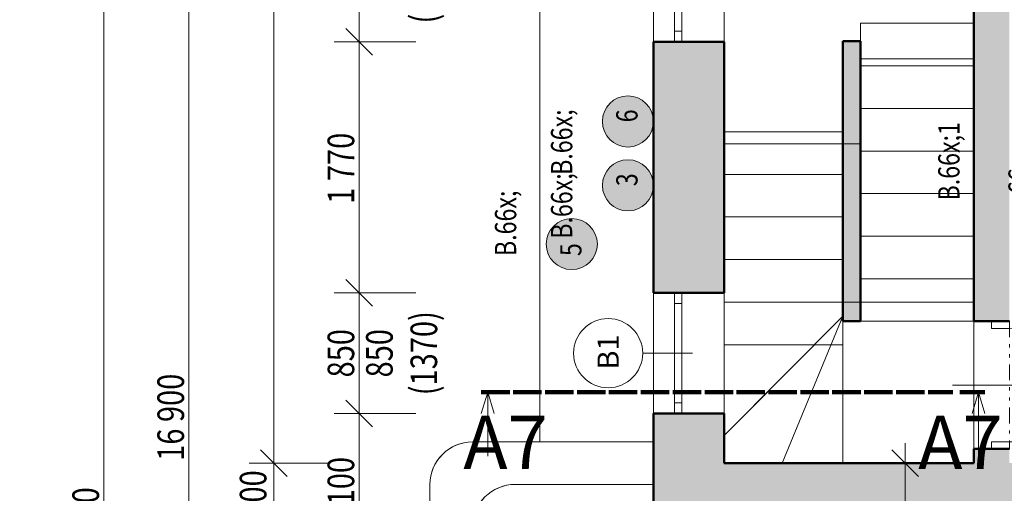
# Model space of a CAD drawing. Units: millimetres. Extents: x 647 to 4594358, y -67402 to 30962.
# Drawn here: x 3018832 to 3025775, y 11548 to 14886 of the extents above; entities that cross this region are included whole.
import ezdxf
from ezdxf.enums import TextEntityAlignment as Align

# ---------------------------------------------------------------- set-up
doc = ezdxf.new("R2010")
doc.units = ezdxf.units.MM
doc.header["$MEASUREMENT"] = 0
for name, pattern in [('Tečkovaná L', [386.25, 22.5, -363.75]), ('Wipeout_Contour', [1000, 0, -1000]), ('Čerchovaná', [450, 200, -117.5, 15, -117.5]), ('Čerchovaná se dvěma tečkami S', [303.75, 112.5, -48.75, 22.5, -48.75, 22.5, -48.75])]:
    doc.linetypes.add(name, pattern=pattern)
for name, color, linetype in [('2D - Hrubá', 7, 'Continuous'), ('2D - Popis - ASR', 7, 'Continuous'), ('2D - tenká', 7, 'Continuous'), ('3D - Dosky - podhľady', 7, 'Continuous'), ('3D - Dosky - podlahy', 7, 'Continuous'), ('3D - Zdivo - obvodové nosné', 7, 'Continuous'), ('3D - Zdivo - vnútorné deliace', 7, 'Continuous'), ('3D - Zdivo - vnútorné nosné', 7, 'Continuous'), ('Konstrukce - schodiště', 7, 'Continuous'), ('Kóty - SP', 7, 'Continuous'), ('Otvory – Dveře', 7, 'Continuous'), ('Otvory – Okna', 7, 'Continuous'), ('Otvory – Značky dveří', 7, 'Continuous'), ('Otvory – Značky oken', 7, 'Continuous'), ('Výplně – Řezové', 7, 'Continuous'), ('Značky - řezy', 7, 'Continuous'), ('Zóny', 7, 'Continuous')]:
    doc.layers.add(name, color=color, linetype=linetype)
doc.styles.add('GENEROVANÝ_STYL_1', font='txt')
doc.styles.add('GENEROVANÝ_STYL_2', font='txt')
doc.styles.add('GENEROVANÝ_STYL_3', font='txt')
doc.styles.add('GENEROVANÝ_STYL_4', font='txt')
doc.dimstyles.new('GENEROVANÝ_STYL__1', dxfattribs={"dimtxt": 187.5, "dimasz": 178.125, "dimexe": 0.18, "dimexo": 400, "dimgap": 0, "dimtad": 1, "dimdec": 0, "dimzin": 0, "dimdsep": 46, "dimtxsty": 'GENEROVANÝ_STYL_3', "dimblk": 'ARROWHEAD_6', "dimblk1": 'ARROWHEAD_6', "dimblk2": 'ARROWHEAD_6', "dimcen": 0.09, "dimclrd": 7, "dimclre": 7, "dimclrt": 7, "dimazin": 0, "dimtfac": 1, "dimtdec": 4, "dimtmove": 0, "dimatfit": 3, "dimfxl": 1, "dimtolj": 1, "dimtzin": 0, "dimarcsym": 0})
doc.dimstyles.new('GENEROVANÝ_STYL__2', dxfattribs={"dimtxt": 187.5, "dimasz": 178.125, "dimexe": 0.18, "dimexo": 400, "dimgap": 0, "dimtad": 1, "dimdec": 0, "dimzin": 0, "dimdsep": 46, "dimtxsty": 'GENEROVANÝ_STYL_3', "dimblk": 'ARROWHEAD_6', "dimblk1": 'ARROWHEAD_6', "dimblk2": 'ARROWHEAD_6', "dimcen": 0.09, "dimclrd": 7, "dimclre": 7, "dimclrt": 7, "dimazin": 0, "dimtfac": 1, "dimtdec": 4, "dimtmove": 2, "dimatfit": 3, "dimfxl": 1, "dimtolj": 1, "dimtzin": 0, "dimarcsym": 0})
doc.dimstyles.new('GENEROVANÝ_STYL__6', dxfattribs={"dimtxt": 150, "dimasz": 178.125, "dimexe": 0.18, "dimexo": 400, "dimgap": 0, "dimtad": 1, "dimdec": 0, "dimzin": 0, "dimdsep": 46, "dimtxsty": 'GENEROVANÝ_STYL_3', "dimblk": 'ARROWHEAD_6', "dimblk1": 'ARROWHEAD_6', "dimblk2": 'ARROWHEAD_6', "dimcen": 0.09, "dimclrd": 7, "dimclre": 7, "dimclrt": 7, "dimazin": 0, "dimtfac": 1, "dimtdec": 4, "dimtmove": 2, "dimatfit": 3, "dimfxl": 1, "dimtolj": 1, "dimtzin": 0, "dimarcsym": 0})

# ---------------------------------------------------------------- blocks, each defined once
blk = doc.blocks.new('Deska_87_6', base_point=(3024760.4, 17790.5))
at = {"layer": '3D - Dosky - podhľady', "color": 7, "linetype": 'Continuous', "lineweight": 13, "flags": 128}
blk.add_lwpolyline([(3024760.4, 17790.5), (3023800.4, 17790.5), (3023800.4, 14010.5), (3024760.4, 14010.5), (3024760.4, 14610.5), (3025560.4, 14610.5), (3025560.4, 17190.5), (3024760.4, 17190.5)], close=True, dxfattribs=at)
blk = doc.blocks.new('Deska_88_6', base_point=(3024635.4, 12895.5))
at = {"layer": '3D - Dosky - podhľady', "color": 7, "linetype": 'Continuous', "lineweight": 13, "flags": 128}
blk.add_lwpolyline([(3024635.4, 12895.5), (3025560.4, 12895.5), (3025560.4, 11760.5), (3024635.4, 11760.5)], close=True, dxfattribs=at)
blk = doc.blocks.new('Deska_89_6', base_point=(3024436.6, 12595.5))
at = {"layer": '3D - Dosky - podhľady', "color": 7, "linetype": 'Continuous', "lineweight": 13, "flags": 128}
blk.add_lwpolyline([(3024436.6, 12595.5), (3023800.4, 12595.5), (3023800.4, 11955.5)], close=True, dxfattribs=at)
blk = doc.blocks.new('Deska_90_6', base_point=(3024635.4, 12795.5))
at = {"layer": '3D - Dosky - podhľady', "color": 7, "linetype": 'Continuous', "lineweight": 13, "flags": 128}
blk.add_lwpolyline([(3024635.4, 12795.5), (3024208.5, 11760.5), (3024635.4, 11760.5)], close=True, dxfattribs=at)
blk = doc.blocks.new('Deska_91_6', base_point=(3024635.4, 12795.5))
at = {"layer": '3D - Dosky - podhľady', "color": 7, "linetype": 'Continuous', "lineweight": 13, "flags": 128}
blk.add_lwpolyline([(3024635.4, 12795.5), (3023800.4, 11955.5), (3023800.4, 11760.5), (3024208.5, 11760.5)], close=True, dxfattribs=at)
blk = doc.blocks.new('Deska_97_6', base_point=(3023800.4, 11760.5))
at = {"layer": '3D - Dosky - podhľady', "color": 7, "linetype": 'Tečkovaná L', "lineweight": 13, "flags": 128}
for points in [[(3023800.4, 11760.5), (3025560.4, 11760.5), (3025560.4, 20040.5), (3023800.4, 20040.5)], [(3024635.4, 14735.5), (3024760.4, 14735.5), (3024760.4, 12760.5), (3024635.4, 12760.5)]]:
    blk.add_lwpolyline(points, close=True, dxfattribs=at)
blk = doc.blocks.new('Deska_129_6', base_point=(3022325.4, 9435.5))
at = {"layer": '3D - Dosky - podlahy', "color": 7, "linetype": 'Continuous', "lineweight": 13, "flags": 128}
blk.add_lwpolyline([(3022325.4, 9435.5), (3023300.4, 9435.5), (3023300.4, 11610.5), (3022325.4, 11610.5, 0.414214), (3022025.4, 11310.5), (3022025.4, 9735.5, 0.414214)], format="xyb", close=True, dxfattribs=at)
blk = doc.blocks.new('Deska_130_6', base_point=(3022025.4, 9135.5))
at = {"layer": '3D - Dosky - podhľady', "color": 7, "linetype": 'Continuous', "lineweight": 13, "flags": 128}
blk.add_lwpolyline([(3022025.4, 9135.5), (3023300.4, 9135.5), (3023300.4, 11910.5), (3022025.4, 11910.5, 0.414214), (3021725.4, 11610.5), (3021725.4, 9435.5, 0.414214)], format="xyb", close=True, dxfattribs=at)
blk = doc.blocks.new('Schodiště_10_6', base_point=(3018784.5, 0))
at = {"layer": 'Konstrukce - schodiště', "color": 7, "linetype": 'Continuous', "lineweight": 13}
for p, q in [((3023800.4, 14095.5), (3024635.4, 14095.5)), ((3023800.4, 13795.5), (3023800.4, 14095.5)), ((3024635.4, 14095.5), (3024635.4, 13795.5)), ((3024635.4, 13795.5), (3023800.4, 13795.5)), ((3023800.4, 13795.5), (3024635.4, 13795.5)), ((3023800.4, 13495.5), (3023800.4, 13795.5)), ((3024635.4, 13795.5), (3024635.4, 13495.5)), ((3024635.4, 13495.5), (3023800.4, 13495.5)), ((3023800.4, 13495.5), (3024635.4, 13495.5)), ((3023800.4, 13195.5), (3023800.4, 13495.5)), ((3024635.4, 13495.5), (3024635.4, 13195.5)), ((3024635.4, 13195.5), (3023800.4, 13195.5)), ((3023800.4, 13195.5), (3024635.4, 13195.5)), ((3023800.4, 12895.5), (3023800.4, 13195.5)), ((3024635.4, 13195.5), (3024635.4, 12895.5)), ((3024635.4, 12895.5), (3023800.4, 12895.5)), ((3023800.4, 12895.5), (3024635.4, 12895.5)), ((3023800.4, 12595.5), (3023800.4, 12895.5)), ((3024635.4, 12895.5), (3024635.4, 12595.5)), ((3024635.4, 12595.5), (3023800.4, 12595.5))]:
    blk.add_line(p, q, dxfattribs=at)
blk = doc.blocks.new('Schodiště_11_6', base_point=(3018784.5, 0))
at = {"layer": 'Konstrukce - schodiště', "color": 7, "linetype": 'Continuous', "lineweight": 13}
for p, q in [((3024760.4, 14560.5), (3024760.4, 14860.5)), ((3024760.4, 14860.5), (3025560.4, 14860.5)), ((3025560.4, 14860.5), (3025560.4, 14560.5)), ((3024760.4, 14260.5), (3024760.4, 14560.5)), ((3024760.4, 14560.5), (3025560.4, 14560.5)), ((3025560.4, 14560.5), (3024760.4, 14560.5)), ((3025560.4, 14560.5), (3025560.4, 14260.5)), ((3024760.4, 13960.5), (3024760.4, 14260.5)), ((3024760.4, 14260.5), (3025560.4, 14260.5)), ((3025560.4, 14260.5), (3024760.4, 14260.5)), ((3025560.4, 14260.5), (3025560.4, 13960.5)), ((3024760.4, 13660.5), (3024760.4, 13960.5)), ((3024760.4, 13960.5), (3025560.4, 13960.5)), ((3025560.4, 13960.5), (3024760.4, 13960.5)), ((3025560.4, 13960.5), (3025560.4, 13660.5)), ((3024760.4, 13360.5), (3024760.4, 13660.5)), ((3024760.4, 13660.5), (3025560.4, 13660.5)), ((3025560.4, 13660.5), (3024760.4, 13660.5)), ((3025560.4, 13660.5), (3025560.4, 13360.5)), ((3024760.4, 13060.5), (3024760.4, 13360.5)), ((3024760.4, 13360.5), (3025560.4, 13360.5)), ((3025560.4, 13360.5), (3024760.4, 13360.5)), ((3025560.4, 13360.5), (3025560.4, 13060.5)), ((3024760.4, 12760.5), (3024760.4, 13060.5)), ((3024760.4, 13060.5), (3025560.4, 13060.5)), ((3025560.4, 13060.5), (3024760.4, 13060.5)), ((3025560.4, 13060.5), (3025560.4, 12760.5)), ((3025560.4, 12760.5), (3024760.4, 12760.5))]:
    blk.add_line(p, q, dxfattribs=at)
blk = doc.blocks.new('Okno 25_9')
at = {"layer": 'Otvory – Okna', "color": 7, "linetype": 'Continuous', "lineweight": 13}
for p, q in [((-425, 300), (425, 300)), ((-425, 0), (-425, 300)), ((425, 0), (425, 300)), ((-425, 0), (-350, 0)), ((-425, -50), (-425, 0)), ((-425, -50), (-425, 0)), ((-350, 0), (-350, -50)), ((-350, 0), (350, 0)), ((350, -50), (350, 0)), ((350, 0), (425, 0)), ((425, -50), (425, 0)), ((425, -50), (425, 0)), ((-350, -50), (-425, -50)), ((-425, -200), (-425, -50)), ((350, -50), (-350, -50)), ((425, -50), (350, -50)), ((425, -200), (425, -50)), ((-425, -200), (425, -200))]:
    blk.add_line(p, q, dxfattribs=at)
blk = doc.blocks.new('Značka okna CZ 25_2')
at = {"layer": 'Otvory – Značky oken', "color": 7, "linetype": 'Continuous', "lineweight": 13}
blk.add_line((0, -275), (0, 75), dxfattribs=at)
at = {"layer": 'Otvory – Značky oken', "color": 7, "linetype": 'Continuous', "lineweight": 13, "flags": 128}
blk.add_lwpolyline([(-243.7, 318.8, 1), (243.8, 318.8, 1)], format="xyb", close=True, dxfattribs=at)
at = {"layer": 'Otvory – Značky oken', "color": 7, "lineweight": 13, "style": 'GENEROVANÝ_STYL_1'}
blk.add_attdef('AC_WIDO_ID', text='', height=150, rotation=180, dxfattribs=at).set_placement((0, 327.3), align=Align.MIDDLE_CENTER)
blk = doc.blocks.new('Zeď_151_6', base_point=(3023300.4, 11260.5))
at = {"layer": 'Výplně – Řezové', "linetype": 'Continuous', "lineweight": 13, "true_color": 0xa8a8a8}
for points in [[(3023300.4, 12960.5), (3023800.4, 12960.5), (3023800.4, 14730.5), (3023300.4, 14730.5)], [(3023300.4, 12110.5), (3023300.4, 11760.5), (3023800.4, 11760.5), (3023800.4, 12110.5)], [(3023800.4, 11760.5), (3023300.4, 11260.5), (3023800.4, 11260.5)], [(3023300.4, 11760.5), (3023300.4, 11260.5), (3023800.4, 11760.5)]]:
    blk.add_hatch(color=253, dxfattribs=at).paths.add_polyline_path(points)
at = {"layer": '3D - Zdivo - obvodové nosné', "color": 7, "linetype": 'Continuous', "lineweight": 13}
for p, q in [((3023300.4, 14730.5), (3023450.4, 14730.5)), ((3023450.4, 14730.5), (3023500.4, 14730.5)), ((3023500.4, 14730.5), (3023800.4, 14730.5)), ((3023300.4, 12960.5), (3023450.4, 12960.5)), ((3023450.4, 12960.5), (3023500.4, 12960.5)), ((3023500.4, 12960.5), (3023800.4, 12960.5)), ((3023300.4, 12110.5), (3023450.4, 12110.5)), ((3023450.4, 12110.5), (3023500.4, 12110.5)), ((3023500.4, 12110.5), (3023800.4, 12110.5))]:
    blk.add_line(p, q, dxfattribs=at)
at = {"layer": '3D - Zdivo - obvodové nosné', "color": 7, "linetype": 'Continuous', "lineweight": 13, "flags": 128}
for points in [[(3023300.4, 14730.5), (3023300.4, 12960.5)], [(3023800.4, 12960.5), (3023800.4, 14730.5)], [(3023300.4, 12110.5), (3023300.4, 11260.5)], [(3023800.4, 11760.5), (3023800.4, 12110.5)]]:
    blk.add_lwpolyline(points, dxfattribs=at)
at = {"layer": 'Otvory – Okna', "color": 7, "linetype": 'Continuous', "lineweight": 13, "xscale": -1, "zscale": 1000, "rotation": 270}
for p in [(3023500.4, 15155.5), (3023500.4, 12535.5)]:
    blk.add_blockref('Okno 25_9', p, dxfattribs=at)
at = {"layer": 'Otvory – Značky oken', "color": 7, "lineweight": 13}
ref = blk.add_blockref('Značka okna CZ 25_2', (3023300.4, 12535.5), dxfattribs=dict(at, rotation=90))
ref.add_attrib('AC_WIDO_ID', 'B1', dxfattribs={"color": 7, "lineweight": 13, "height": 150, "rotation": 90, "style": 'GENEROVANÝ_STYL_1'}).set_placement((3022981.7, 12544.1), align=Align.MIDDLE_CENTER)
blk = doc.blocks.new('Zeď_154_6', base_point=(3023300.4, 11260.5))
at = {"layer": 'Výplně – Řezové', "linetype": 'Continuous', "lineweight": 13, "true_color": 0xa8a8a8}
blk.add_hatch(color=253, dxfattribs=at).paths.add_polyline_path([(3023800.4, 11260.5), (3032810.4, 11260.5), (3032810.4, 11760.5), (3023800.4, 11760.5)])
at = {"layer": '3D - Zdivo - vnútorné nosné', "color": 7, "linetype": 'Continuous', "lineweight": 13, "flags": 128}
blk.add_lwpolyline([(3025560.4, 11760.5), (3023800.4, 11760.5)], dxfattribs=at)
blk = doc.blocks.new('Dveře 25_12')
at = {"layer": 'Otvory – Dveře', "color": 7, "linetype": 'Continuous', "lineweight": 13}
for p, q in [((400, 0), (400, 800)), ((-400, 0), (-450, 0)), ((-450, 0), (-450, -125)), ((-450, 0), (-450, -125)), ((-450, 0), (-450, -125)), ((-400, -125), (-400, 0)), ((450, 0), (400, 0)), ((400, 0), (400, -125)), ((450, -125), (450, 0)), ((450, 0), (450, -125)), ((450, 0), (450, -125)), ((-450, -125), (-400, -125)), ((-450, -125), (-450, -250)), ((400, -125), (450, -125)), ((450, -125), (450, -250))]:
    blk.add_line(p, q, dxfattribs=at)
at = {"layer": 'Otvory – Dveře', "color": 7, "linetype": 'Čerchovaná se dvěma tečkami S', "lineweight": 13}
for p, q in [((-450, 0), (450, 0)), ((-450, -250), (450, -250))]:
    blk.add_line(p, q, dxfattribs=at)
at = {"layer": 'Otvory – Dveře', "color": 7, "linetype": 'Continuous', "lineweight": 13}
blk.add_arc((400, 0), 800, 90, 180, dxfattribs=at)
blk = doc.blocks.new('Značka dveří CZ 25_6')
at = {"layer": 'Otvory – Značky dveří', "color": 7, "linetype": 'Continuous', "lineweight": 13}
for p, q in [((0, -875.2), (0, 150)), ((243.7, -1119), (-243.8, -1119))]:
    blk.add_line(p, q, dxfattribs=at)
at = {"layer": 'Otvory – Značky dveří', "color": 7, "linetype": 'Continuous', "lineweight": 13, "flags": 128}
blk.add_lwpolyline([(-243.8, -1119, 1), (243.7, -1119, 1)], format="xyb", close=True, dxfattribs=at)
at = {"layer": 'Otvory – Značky dveří', "color": 7, "lineweight": 13, "style": 'GENEROVANÝ_STYL_2'}
blk.add_attdef('AC_WIDO_A_SIZE', text='', height=135, rotation=90, dxfattribs=at).set_placement((0, -226), align=Align.BOTTOM_RIGHT)
blk.add_attdef('AC_WIDO_B_SIZE', text='', height=135, rotation=90, dxfattribs=at).set_placement((0, -318.9), align=Align.TOP_RIGHT)
for tag, p in [('AC_WIDO_ID', (0, -1018.4)), ('DUMMY_78', (0, -1214.4))]:
    blk.add_attdef(tag, text='', height=135, rotation=180, dxfattribs=at).set_placement(p, align=Align.MIDDLE_CENTER)
blk = doc.blocks.new('Zeď_161_6', base_point=(3025810.4, 11260.5))
at = {"layer": 'Výplně – Řezové', "linetype": 'Continuous', "lineweight": 13, "true_color": 0xa8a8a8}
for points in [[(3025560.4, 12760.5), (3025810.4, 12760.5), (3025810.4, 19040.5), (3025560.4, 19040.5)], [(3025560.4, 11760.5), (3025810.4, 11760.5), (3025810.4, 11860.5), (3025560.4, 11860.5)]]:
    blk.add_hatch(color=253, dxfattribs=at).paths.add_polyline_path(points)
at = {"layer": '3D - Zdivo - vnútorné nosné', "color": 7, "linetype": 'Continuous', "lineweight": 13}
for p, q in [((3025685.4, 12760.5), (3025560.4, 12760.5)), ((3025810.4, 12760.5), (3025685.4, 12760.5)), ((3025685.4, 11860.5), (3025560.4, 11860.5)), ((3025810.4, 11860.5), (3025685.4, 11860.5))]:
    blk.add_line(p, q, dxfattribs=at)
at = {"layer": '3D - Zdivo - vnútorné nosné', "color": 7, "linetype": 'Continuous', "lineweight": 13, "flags": 128}
for points in [[(3025560.4, 19040.5), (3025560.4, 12760.5)], [(3025560.4, 11860.5), (3025560.4, 11760.5)]]:
    blk.add_lwpolyline(points, dxfattribs=at)
at = {"layer": 'Otvory – Dveře', "color": 7, "linetype": 'Continuous', "lineweight": 13, "zscale": 1000, "rotation": 270}
blk.add_blockref('Dveře 25_12', (3025810.4, 12310.5), dxfattribs=at)
at = {"layer": 'Otvory – Značky dveří', "color": 7, "lineweight": 13}
ref = blk.add_blockref('Značka dveří CZ 25_6', (3025560.4, 12310.5), dxfattribs=dict(at, rotation=90))
ref.add_attrib('AC_WIDO_ID', 'B2', dxfattribs={"color": 7, "lineweight": 13, "height": 135, "rotation": 90, "style": 'GENEROVANÝ_STYL_2'}).set_placement((3026776.9, 12313.5), align=Align.MIDDLE_CENTER)
ref.add_attrib('AC_WIDO_A_SIZE', '800', dxfattribs={"color": 7, "lineweight": 13, "height": 135, "rotation": 360, "style": 'GENEROVANÝ_STYL_2'}).set_placement((3025834.8, 12358.8), align=Align.BOTTOM_LEFT)
ref.add_attrib('AC_WIDO_B_SIZE', '1\xa0970', dxfattribs={"color": 7, "lineweight": 13, "height": 135, "rotation": 360, "style": 'GENEROVANÝ_STYL_2'}).set_placement((3025834.8, 12266), align=Align.TOP_LEFT)
ref.add_attrib('DUMMY_79', 'L', dxfattribs={"color": 7, "lineweight": 13, "height": 135, "rotation": 90, "style": 'GENEROVANÝ_STYL_2'}).set_placement((3026581.9, 12312.6), align=Align.MIDDLE_CENTER)
blk = doc.blocks.new('Zeď_216_6', base_point=(3024635.4, 14010.5))
at = {"layer": 'Výplně – Řezové', "linetype": 'Continuous', "lineweight": 13, "true_color": 0xa8a8a8}
blk.add_hatch(color=253, dxfattribs=at).paths.add_polyline_path([(3024760.4, 14010.5), (3024760.4, 14735.5), (3024635.4, 14735.5), (3024635.4, 14010.5)])
at = {"layer": '3D - Zdivo - vnútorné deliace', "color": 7, "linetype": 'Continuous', "lineweight": 13, "flags": 128}
for points in [[(3024760.4, 14735.5), (3024635.4, 14735.5)], [(3024635.4, 14735.5), (3024635.4, 14010.5)], [(3024760.4, 14010.5), (3024760.4, 14735.5)]]:
    blk.add_lwpolyline(points, dxfattribs=at)
blk = doc.blocks.new('Zeď_218_6', base_point=(3024635.4, 13660.5))
at = {"layer": 'Výplně – Řezové', "linetype": 'Continuous', "lineweight": 13, "true_color": 0xa8a8a8}
blk.add_hatch(color=253, dxfattribs=at).paths.add_polyline_path([(3024760.4, 13660.5), (3024760.4, 13960.5), (3024635.4, 13960.5), (3024635.4, 13660.5)])
at = {"layer": '3D - Zdivo - vnútorné deliace', "color": 7, "linetype": 'Continuous', "lineweight": 13, "flags": 128}
for points in [[(3024635.4, 13960.5), (3024635.4, 13660.5)], [(3024760.4, 13660.5), (3024760.4, 13960.5)]]:
    blk.add_lwpolyline(points, dxfattribs=at)
blk = doc.blocks.new('Zeď_219_6', base_point=(3024635.4, 13360.5))
at = {"layer": 'Výplně – Řezové', "linetype": 'Continuous', "lineweight": 13, "true_color": 0xa8a8a8}
blk.add_hatch(color=253, dxfattribs=at).paths.add_polyline_path([(3024760.4, 13360.5), (3024760.4, 13660.5), (3024635.4, 13660.5), (3024635.4, 13360.5)])
at = {"layer": '3D - Zdivo - vnútorné deliace', "color": 7, "linetype": 'Continuous', "lineweight": 13, "flags": 128}
for points in [[(3024635.4, 13660.5), (3024635.4, 13360.5)], [(3024760.4, 13360.5), (3024760.4, 13660.5)]]:
    blk.add_lwpolyline(points, dxfattribs=at)
blk = doc.blocks.new('Zeď_220_6', base_point=(3024635.4, 13960.5))
at = {"layer": 'Výplně – Řezové', "linetype": 'Continuous', "lineweight": 13, "true_color": 0xa8a8a8}
blk.add_hatch(color=253, dxfattribs=at).paths.add_polyline_path([(3024760.4, 13960.5), (3024760.4, 14010.5), (3024635.4, 14010.5), (3024635.4, 13960.5)])
at = {"layer": '3D - Zdivo - vnútorné deliace', "color": 7, "linetype": 'Continuous', "lineweight": 13, "flags": 128}
for points in [[(3024635.4, 14010.5), (3024635.4, 13960.5)], [(3024760.4, 13960.5), (3024760.4, 14010.5)]]:
    blk.add_lwpolyline(points, dxfattribs=at)
blk = doc.blocks.new('Zeď_221_6', base_point=(3024635.4, 13060.5))
at = {"layer": 'Výplně – Řezové', "linetype": 'Continuous', "lineweight": 13, "true_color": 0xa8a8a8}
blk.add_hatch(color=253, dxfattribs=at).paths.add_polyline_path([(3024760.4, 13060.5), (3024760.4, 13360.5), (3024635.4, 13360.5), (3024635.4, 13060.5)])
at = {"layer": '3D - Zdivo - vnútorné deliace', "color": 7, "linetype": 'Continuous', "lineweight": 13, "flags": 128}
for points in [[(3024635.4, 13360.5), (3024635.4, 13060.5)], [(3024760.4, 13060.5), (3024760.4, 13360.5)]]:
    blk.add_lwpolyline(points, dxfattribs=at)
blk = doc.blocks.new('Zeď_222_6', base_point=(3024635.4, 12760.5))
at = {"layer": 'Výplně – Řezové', "linetype": 'Continuous', "lineweight": 13, "true_color": 0xa8a8a8}
blk.add_hatch(color=253, dxfattribs=at).paths.add_polyline_path([(3024760.4, 12760.5), (3024760.4, 13060.5), (3024635.4, 13060.5), (3024635.4, 12760.5)])
at = {"layer": '3D - Zdivo - vnútorné deliace', "color": 7, "linetype": 'Continuous', "lineweight": 13, "flags": 128}
for points in [[(3024635.4, 13060.5), (3024635.4, 12760.5)], [(3024760.4, 12760.5), (3024760.4, 13060.5)], [(3024635.4, 12760.5), (3024760.4, 12760.5)]]:
    blk.add_lwpolyline(points, dxfattribs=at)
blk = doc.blocks.new('*D1327', base_point=(3018784.5, 0))
at = {"layer": 'Kóty - SP', "color": 7, "linetype": 'Continuous', "lineweight": 13}
for p, q in [((3021131.7, 12204.2), (3021319.2, 12016.7)), ((3021625.4, 12110.5), (3021049.6, 12110.5)), ((3021225.4, 11010.5), (3021225.4, 12110.5)), ((3021131.7, 11104.2), (3021319.2, 10916.7)), ((3021625.4, 11010.5), (3021049.6, 11010.5))]:
    blk.add_line(p, q, dxfattribs=at)
at = {"color": 254, "linetype": 'Wipeout_Contour', "lineweight": 0, "ltscale": 12084465.22786535}
blk.add_wipeout([(3021221.7, 11270.3), (3021221.7, 11850.7), (3020966.7, 11850.7), (3020966.7, 11270.3)], dxfattribs=at).dxf.layer = 'Kóty - SP'
at = {"layer": 'Kóty - SP', "color": 7, "lineweight": 13, "insert": (3021191, 11304), "char_height": 187.5, "attachment_point": 7, "rotation": 90, "style": 'GENEROVANÝ_STYL_3'}
blk.add_mtext('\\A1;{\\W0.800000x;\\pql;\\fArial|b0|i1|c238|p34;1\xa0100}', dxfattribs=at)
blk = doc.blocks.new('ARROWHEAD_6')
at = {"color": 0, "linetype": 'Continuous', "lineweight": 0}
for p, q in [((-0.5, -0.5), (0.5, 0.5)), ((0, 0), (-1, 0))]:
    blk.add_line(p, q, dxfattribs=at)
blk = doc.blocks.new('*D1328', base_point=(3018784.5, 0))
at = {"layer": 'Kóty - SP', "color": 7, "linetype": 'Continuous', "lineweight": 13}
for p, q in [((3021131.7, 13054.2), (3021319.2, 12866.7)), ((3021625.4, 12960.5), (3021049.6, 12960.5)), ((3021225.4, 12110.5), (3021225.4, 12960.5)), ((3021131.7, 12204.2), (3021319.2, 12016.7)), ((3021625.4, 12110.5), (3021049.6, 12110.5))]:
    blk.add_line(p, q, dxfattribs=at)
at = {"color": 254, "linetype": 'Wipeout_Contour', "lineweight": 0, "ltscale": 12084480.75268277}
blk.add_wipeout([(3021221.7, 12331), (3021221.7, 12740), (3020966.7, 12740), (3020966.7, 12331)], dxfattribs=at).dxf.layer = 'Kóty - SP'
at = {"layer": 'Kóty - SP', "color": 7, "lineweight": 13, "insert": (3021191.1, 12364.7), "char_height": 187.5, "attachment_point": 7, "rotation": 90, "style": 'GENEROVANÝ_STYL_3'}
blk.add_mtext('\\A1;{\\W0.800000x;\\pql;\\fArial|b0|i1|c238|p34;850}', dxfattribs=at)
at = {"color": 254, "linetype": 'Wipeout_Contour', "lineweight": 0, "ltscale": 12086091.64078868}
blk.add_wipeout([(3021759.4, 12201.7), (3021759.4, 12869.2), (3021234.4, 12869.2), (3021234.4, 12201.7)], dxfattribs=at).dxf.layer = 'Kóty - SP'
at = {"layer": 'Kóty - SP', "color": 7, "lineweight": 13, "char_height": 187.5, "attachment_point": 7, "rotation": 90, "style": 'GENEROVANÝ_STYL_3'}
for s, insert in [('\\A1;{\\W0.800000x;\\pql;\\fArial|b0|i1|c238|p34;(1370)}', (3021776, 12239.2)), ('\\A1;{\\W0.800000x;\\pql;\\fArial|b0|i1|c238|p34;850}', (3021462.6, 12364.7))]:
    blk.add_mtext(s, dxfattribs=dict(at, insert=insert))
blk = doc.blocks.new('*D1329', base_point=(3018784.5, 0))
at = {"layer": 'Kóty - SP', "color": 7, "linetype": 'Continuous', "lineweight": 13}
for p, q in [((3021131.7, 14824.2), (3021319.2, 14636.7)), ((3021625.4, 14730.5), (3021049.6, 14730.5)), ((3021225.4, 12960.5), (3021225.4, 14730.5)), ((3021131.7, 13054.2), (3021319.2, 12866.7)), ((3021625.4, 12960.5), (3021049.6, 12960.5))]:
    blk.add_line(p, q, dxfattribs=at)
at = {"color": 254, "linetype": 'Wipeout_Contour', "lineweight": 0, "ltscale": 12084503.65903479}
blk.add_wipeout([(3021221.7, 13555.3), (3021221.7, 14135.7), (3020966.7, 14135.7), (3020966.7, 13555.3)], dxfattribs=at).dxf.layer = 'Kóty - SP'
at = {"layer": 'Kóty - SP', "color": 7, "lineweight": 13, "insert": (3021191, 13589), "char_height": 187.5, "attachment_point": 7, "rotation": 90, "style": 'GENEROVANÝ_STYL_3'}
blk.add_mtext('\\A1;{\\W0.800000x;\\pql;\\fArial|b0|i1|c238|p34;1\xa0770}', dxfattribs=at)
blk = doc.blocks.new('*D1330', base_point=(3018784.5, 0))
at = {"layer": 'Kóty - SP', "color": 7, "linetype": 'Continuous', "lineweight": 13}
for p, q in [((3021131.7, 15674.2), (3021319.2, 15486.7)), ((3021625.4, 15580.5), (3021049.6, 15580.5)), ((3021225.4, 14730.5), (3021225.4, 15580.5)), ((3021131.7, 14824.2), (3021319.2, 14636.7)), ((3021625.4, 14730.5), (3021049.6, 14730.5))]:
    blk.add_line(p, q, dxfattribs=at)
at = {"color": 254, "linetype": 'Wipeout_Contour', "lineweight": 0, "ltscale": 12084528.78133133}
blk.add_wipeout([(3021221.7, 14951), (3021221.7, 15360), (3020966.7, 15360), (3020966.7, 14951)], dxfattribs=at).dxf.layer = 'Kóty - SP'
at = {"layer": 'Kóty - SP', "color": 7, "lineweight": 13, "insert": (3021191.1, 14984.7), "char_height": 187.5, "attachment_point": 7, "rotation": 90, "style": 'GENEROVANÝ_STYL_3'}
blk.add_mtext('\\A1;{\\W0.800000x;\\pql;\\fArial|b0|i1|c238|p34;850}', dxfattribs=at)
at = {"color": 254, "linetype": 'Wipeout_Contour', "lineweight": 0, "ltscale": 12086139.66303558}
blk.add_wipeout([(3021759.4, 14821.7), (3021759.4, 15489.2), (3021234.4, 15489.2), (3021234.4, 14821.7)], dxfattribs=at).dxf.layer = 'Kóty - SP'
at = {"layer": 'Kóty - SP', "color": 7, "lineweight": 13, "char_height": 187.5, "attachment_point": 7, "rotation": 90, "style": 'GENEROVANÝ_STYL_3'}
for s, insert in [('\\A1;{\\W0.800000x;\\pql;\\fArial|b0|i1|c238|p34;(1370)}', (3021776, 14859.2)), ('\\A1;{\\W0.800000x;\\pql;\\fArial|b0|i1|c238|p34;850}', (3021462.6, 14984.7))]:
    blk.add_mtext(s, dxfattribs=dict(at, insert=insert))
blk = doc.blocks.new('*D1340', base_point=(3018784.5, 0))
at = {"layer": 'Kóty - SP', "color": 7, "linetype": 'Continuous', "lineweight": 13}
for p, q in [((3020531.4, 11854.2), (3020718.9, 11666.7)), ((3021025.1, 11760.5), (3020449.4, 11760.5)), ((3020625.1, 11260.5), (3020625.1, 11760.5)), ((3020531.4, 11354.2), (3020718.9, 11166.7)), ((3021025.1, 11260.5), (3020449.4, 11260.5))]:
    blk.add_line(p, q, dxfattribs=at)
at = {"color": 254, "linetype": 'Wipeout_Contour', "lineweight": 0, "ltscale": 12081988.72854758}
blk.add_wipeout([(3020606.4, 11331.9), (3020606.4, 11748.4), (3020343.9, 11748.4), (3020343.9, 11331.9)], dxfattribs=at).dxf.layer = 'Kóty - SP'
at = {"layer": 'Kóty - SP', "color": 7, "lineweight": 13, "insert": (3020572, 11369.4), "char_height": 187.5, "attachment_point": 7, "rotation": 90, "style": 'GENEROVANÝ_STYL_3'}
blk.add_mtext('\\A1;{\\W0.800000x;\\pql;\\fArial|b0|i1|c238|p34;500}', dxfattribs=at)
blk = doc.blocks.new('*D1341', base_point=(3018784.5, 0))
at = {"layer": 'Kóty - SP', "color": 7, "linetype": 'Continuous', "lineweight": 13}
for p, q in [((3020531.4, 20134.2), (3020718.9, 19946.7)), ((3021025.1, 20040.5), (3020449.4, 20040.5)), ((3020625.1, 11760.5), (3020625.1, 20040.5)), ((3020531.4, 11854.2), (3020718.9, 11666.7)), ((3021025.1, 11760.5), (3020449.4, 11760.5))]:
    blk.add_line(p, q, dxfattribs=at)
at = {"color": 254, "linetype": 'Wipeout_Contour', "lineweight": 0, "ltscale": 12082143.49952332}
blk.add_wipeout([(3020621.4, 15632.3), (3020621.4, 16212.8), (3020366.4, 16212.8), (3020366.4, 15632.3)], dxfattribs=at).dxf.layer = 'Kóty - SP'
at = {"layer": 'Kóty - SP', "color": 7, "lineweight": 13, "insert": (3020590.9, 15666.1), "char_height": 187.5, "attachment_point": 7, "rotation": 90, "style": 'GENEROVANÝ_STYL_3'}
blk.add_mtext('\\A1;{\\W0.800000x;\\pql;\\fArial|b0|i1|c238|p34;8\xa0280}', dxfattribs=at)
blk = doc.blocks.new('*D1344', base_point=(3018784.5, 0))
at = {"layer": 'Kóty - SP', "color": 7, "linetype": 'Continuous', "lineweight": 13}
for p, q in [((3020119.3, 20446.7), (3019931.8, 20634.2)), ((3020025.5, 20540.5), (3020025.5, 20681.1)), ((3020425.5, 20540.5), (3019849.8, 20540.5)), ((3020025.5, 3640.5), (3020025.5, 20540.5)), ((3019931.8, 3734.2), (3020119.3, 3546.7)), ((3020425.5, 3640.5), (3019849.8, 3640.5))]:
    blk.add_line(p, q, dxfattribs=at)
at = {"color": 254, "linetype": 'Wipeout_Contour', "lineweight": 0, "ltscale": 12079674.07032972}
blk.add_wipeout([(3020021.8, 11743.4), (3020021.8, 12437.6), (3019766.8, 12437.6), (3019766.8, 11743.4)], dxfattribs=at).dxf.layer = 'Kóty - SP'
at = {"layer": 'Kóty - SP', "color": 7, "lineweight": 13, "insert": (3019991.1, 11777.1), "char_height": 187.5, "attachment_point": 7, "rotation": 90, "style": 'GENEROVANÝ_STYL_3'}
blk.add_mtext('\\A1;{\\W0.800000x;\\pql;\\fArial|b0|i1|c238|p34;16\xa0900}', dxfattribs=at)
blk = doc.blocks.new('*D1345', base_point=(3018784.5, 0))
at = {"layer": 'Kóty - SP', "color": 7, "linetype": 'Continuous', "lineweight": 13}
for p, q in [((3019519.7, 20446.7), (3019332.2, 20634.2)), ((3019425.9, 20540.5), (3019425.9, 20681.1)), ((3019825.9, 20540.5), (3019250.2, 20540.5)), ((3019425.9, 2040.5), (3019425.9, 20540.5)), ((3019332.2, 2134.2), (3019519.7, 1946.7)), ((3019825.9, 2040.5), (3019250.2, 2040.5)), ((3019425.9, 1899.9), (3019425.9, 2040.5))]:
    blk.add_line(p, q, dxfattribs=at)
at = {"color": 254, "linetype": 'Wipeout_Contour', "lineweight": 0, "ltscale": 12077263.28762809}
blk.add_wipeout([(3019422.2, 10943.4), (3019422.2, 11637.6), (3019167.2, 11637.6), (3019167.2, 10943.4)], dxfattribs=at).dxf.layer = 'Kóty - SP'
at = {"layer": 'Kóty - SP', "color": 7, "lineweight": 13, "insert": (3019391.7, 10977.1), "char_height": 187.5, "attachment_point": 7, "rotation": 90, "style": 'GENEROVANÝ_STYL_3'}
blk.add_mtext('\\A1;{\\W0.800000x;\\pql;\\fArial|b0|i1|c238|p34;18\xa0500}', dxfattribs=at)
blk = doc.blocks.new('*D1429', base_point=(3018784.5, 0))
at = {"layer": 'Kóty - SP', "color": 7, "linetype": 'Continuous', "lineweight": 13}
for p, q in [((3025076.2, 11760.5), (3025076.2, 11901.1)), ((3025170, 11666.7), (3024982.5, 11854.2)), ((3025476.2, 11760.5), (3024900.4, 11760.5)), ((3025076.2, 11260.5), (3025076.2, 11760.5)), ((3024982.5, 11354.2), (3025170, 11166.7)), ((3025476.2, 11260.5), (3024900.4, 11260.5))]:
    blk.add_line(p, q, dxfattribs=at)
blk = doc.blocks.new('Řez_21_6', base_point=(3022087.3, 12260.4))
at = {"layer": 'Značky - řezy', "color": 7, "linetype": 'Čerchovaná', "lineweight": 100}
for p, q in [((3022087.3, 12260.4), (3025412.2, 12260.4)), ((3022312.3, 12260.4), (3025637.2, 12260.4))]:
    blk.add_line(p, q, dxfattribs=at)
at = {"layer": 'Značky - řezy', "color": 7, "linetype": 'Continuous', "lineweight": 13}
for p, q in [((3022087.3, 12110.4), (3022132.3, 12260.4)), ((3022132.3, 12260.4), (3022132.3, 11810.4)), ((3022177.3, 12110.4), (3022132.3, 12260.4)), ((3025547.2, 12110.4), (3025592.2, 12260.4)), ((3025592.2, 12260.4), (3025592.2, 11810.4)), ((3025637.2, 12110.4), (3025592.2, 12260.4))]:
    blk.add_line(p, q, dxfattribs=at)
at = {"layer": 'Značky - řezy', "color": 7, "lineweight": 13, "char_height": 375, "style": 'GENEROVANÝ_STYL_4'}
for s, insert, attachment_point in [('\\A1;{\\pqr;\\pt0;\\fArial|b0|i0|c0|p34;A7}', (3022556, 11720.4), 9), ('\\A1;{\\pql;\\pt0;\\fArial|b0|i0|c0|p34;A7}', (3025168.5, 11720.4), 7)]:
    blk.add_mtext(s, dxfattribs=dict(at, insert=insert, attachment_point=attachment_point))

msp = doc.modelspace()

# ---------------------------------------------------------------- linework, layer by layer
at = {"layer": '2D - Hrubá', "color": 7, "linetype": 'Continuous', "lineweight": 50}
for p, q in [((3025560.4, 12760.5), (3025560.4, 19040.5)), ((3023300.4, 14730.5), (3023800.4, 14730.5)), ((3023300.4, 12960.5), (3023300.4, 14730.5)), ((3023800.4, 14730.5), (3023800.4, 12960.5)), ((3024635.4, 14735.5), (3024760.4, 14735.5)), ((3024635.4, 12760.5), (3024635.4, 14735.5)), ((3024760.4, 14735.5), (3024760.4, 12760.5)), ((3023800.4, 12960.5), (3023300.4, 12960.5)), ((3024760.4, 12760.5), (3024635.4, 12760.5)), ((3025810.4, 12760.5), (3025560.4, 12760.5)), ((3023300.4, 12110.5), (3023800.4, 12110.5)), ((3023300.4, 11010.5), (3023300.4, 12110.5)), ((3023800.4, 12110.5), (3023800.4, 11760.5)), ((3025560.4, 11760.5), (3025560.4, 11860.5)), ((3025560.4, 11860.5), (3025810.4, 11860.5)), ((3023800.4, 11760.5), (3025560.4, 11760.5))]:
    msp.add_line(p, q, dxfattribs=at)
at = {"layer": '2D - tenká', "color": 7, "linetype": 'Continuous', "lineweight": 13}
for p, q in [((3022500.4, 15155.5), (3022500.4, 11910.5)), ((3022025.4, 11910.5), (3023300.4, 11910.5)), ((3021725.4, 11610.5), (3021725.4, 10035.5)), ((3023300.4, 11610.5), (3022325.4, 11610.5))]:
    msp.add_line(p, q, dxfattribs=at)
for centre in [(3022025.4, 11610.5), (3022325.4, 11310.5)]:
    msp.add_arc(centre, 300, 90, 180, dxfattribs=at)
at = {"layer": 'Zóny', "color": 7, "linetype": 'Continuous', "lineweight": 0, "true_color": 0xffffff, "flags": 128}
msp.add_lwpolyline([(3025560.4, 20040.5), (3023800.4, 20040.5), (3023800.4, 11760.5), (3025560.4, 11760.5)], close=True, dxfattribs=at)
msp.add_lwpolyline([(3023300.4, 9135.5), (3023300.4, 11910.5), (3022025.4, 11910.5, 0.414214), (3021725.4, 11610.5), (3021725.4, 9435.5, 0.414214), (3022025.4, 9135.5)], format="xyb", close=True, dxfattribs=at)

# ---------------------------------------------------------------- block references
at = {"layer": '3D - Dosky - podhľady', "color": 7, "linetype": 'Tečkovaná L', "lineweight": 13}
msp.add_blockref('Deska_97_6', (3023800.4, 11760.5), dxfattribs=at)
at = {"layer": '3D - Dosky - podhľady', "color": 7, "linetype": 'Continuous', "lineweight": 13}
for name, p in [('Deska_87_6', (3024760.4, 17790.5)), ('Deska_88_6', (3024635.4, 12895.5)), ('Deska_91_6', (3024635.4, 12795.5)), ('Deska_90_6', (3024635.4, 12795.5)), ('Deska_89_6', (3024436.6, 12595.5)), ('Deska_130_6', (3022025.4, 9135.5))]:
    msp.add_blockref(name, p, dxfattribs=at)
at = {"layer": '3D - Dosky - podlahy', "color": 7, "linetype": 'Continuous', "lineweight": 13}
msp.add_blockref('Deska_129_6', (3022325.4, 9435.5), dxfattribs=at)
at = {"layer": '3D - Zdivo - obvodové nosné', "color": 7, "lineweight": 13}
msp.add_blockref('Zeď_151_6', (3023300.4, 11260.5), dxfattribs=at)
at = {"layer": '3D - Zdivo - vnútorné deliace', "color": 7, "lineweight": 13}
for name, p in [('Zeď_216_6', (3024635.4, 14010.5)), ('Zeď_220_6', (3024635.4, 13960.5)), ('Zeď_218_6', (3024635.4, 13660.5)), ('Zeď_219_6', (3024635.4, 13360.5)), ('Zeď_221_6', (3024635.4, 13060.5)), ('Zeď_222_6', (3024635.4, 12760.5))]:
    msp.add_blockref(name, p, dxfattribs=at)
at = {"layer": '3D - Zdivo - vnútorné nosné', "color": 7, "lineweight": 13}
for name, p in [('Zeď_161_6', (3025810.4, 11260.5)), ('Zeď_154_6', (3023300.4, 11260.5))]:
    msp.add_blockref(name, p, dxfattribs=at)
at = {"layer": 'Konstrukce - schodiště', "color": 7, "linetype": 'Continuous', "lineweight": 13}
for name in ['Schodiště_11_6', 'Schodiště_10_6']:
    msp.add_blockref(name, (3018784.5, 0), dxfattribs=at)

# ---------------------------------------------------------------- next in the draw order: dimensions: what is measured, and where the dimension line sits
at = {"layer": 'Kóty - SP', "color": 7, "linetype": 'Continuous', "lineweight": 13}
dim = msp.add_linear_dim(base=(3021225.4, 12110.5), p1=(3023300.4, 11010.5), p2=(3023300.4, 12110.5), angle=90, dimstyle='GENEROVANÝ_STYL__1', dxfattribs=at)
dim.commit()
dim.dimension.update_dxf_attribs({"geometry": '*D1327', "text_midpoint": (3021094.2, 11626.1), "dimtype": 160, "text_rotation": 90})

# ---------------------------------------------------------------- next in the draw order: dimensions: what is measured, and where the dimension line sits
for base, p1, p2, dimstyle, picture, middle in [((3021225.4, 12960.5), (3023300.4, 12110.5), (3023300.4, 12960.5), 'GENEROVANÝ_STYL__1', '*D1328', (3021094.2, 12579.1)), ((3020625.1, 11760.5), (3037600.4, 11260.5), (3037850.4, 11760.5), 'GENEROVANÝ_STYL__2', '*D1340', (3020475.1, 11583.8))]:
    dim = msp.add_linear_dim(base=base, p1=p1, p2=p2, angle=90, dimstyle=dimstyle, dxfattribs=at)
    dim.commit()
    dim.dimension.update_dxf_attribs({"geometry": picture, "text_midpoint": middle, "dimtype": 160, "text_rotation": 90})

# ---------------------------------------------------------------- next in the draw order: dimensions: what is measured, and where the dimension line sits
dim = msp.add_linear_dim(base=(3021225.4, 14730.5), p1=(3023300.4, 12960.5), p2=(3023300.4, 14730.5), angle=90, dimstyle='GENEROVANÝ_STYL__1', dxfattribs=at)
dim.commit()
dim.dimension.update_dxf_attribs({"geometry": '*D1329', "text_midpoint": (3021094.2, 13911.1), "dimtype": 160, "text_rotation": 90})

# ---------------------------------------------------------------- next in the draw order: dimensions: what is measured, and where the dimension line sits
dim = msp.add_linear_dim(base=(3021225.4, 15580.5), p1=(3023300.4, 14730.5), p2=(3023300.4, 15580.5), angle=90, dimstyle='GENEROVANÝ_STYL__1', dxfattribs=at)
dim.commit()
dim.dimension.update_dxf_attribs({"geometry": '*D1330', "text_midpoint": (3021094.2, 15199.1), "dimtype": 160, "text_rotation": 90})

# ---------------------------------------------------------------- next in the draw order: dimensions: what is measured, and where the dimension line sits
dim = msp.add_linear_dim(base=(3020625.1, 20040.5), p1=(3037850.4, 11760.5), p2=(3037850.4, 20040.5), angle=90, dimstyle='GENEROVANÝ_STYL__1', dxfattribs=at)
dim.commit()
dim.dimension.update_dxf_attribs({"geometry": '*D1341', "text_midpoint": (3020493.9, 15988.2), "dimtype": 160, "text_rotation": 90})

# ---------------------------------------------------------------- next in the draw order: dimensions: what is measured, and where the dimension line sits
dim = msp.add_linear_dim(base=(3020025.5, 20540.5), p1=(3023300.4, 3640.5), p2=(3023300.4, 20540.5), angle=90, dimstyle='GENEROVANÝ_STYL__1', dxfattribs=at)
dim.commit()
dim.dimension.update_dxf_attribs({"geometry": '*D1344', "text_midpoint": (3019894.3, 12170.6), "dimtype": 160, "text_rotation": 90})

# ---------------------------------------------------------------- next in the draw order: dimensions: what is measured, and where the dimension line sits
dim = msp.add_linear_dim(base=(3019425.9, 20540.5), p1=(3035450.8, 2040.5), p2=(3023300.4, 20540.5), angle=90, dimstyle='GENEROVANÝ_STYL__1', dxfattribs=at)
dim.commit()
dim.dimension.update_dxf_attribs({"geometry": '*D1345', "text_midpoint": (3019294.7, 11370.6), "dimtype": 160, "text_rotation": 90})

# ---------------------------------------------------------------- next in the draw order: hatches: boundary and pattern name
at = {"layer": '2D - Popis - ASR', "linetype": 'Continuous', "lineweight": 0, "true_color": 0x7f7f40}
for points in [[(3023120.7, 13988.8, -1), (3023120.7, 14348.8, -1)], [(3023120.7, 13538.6, -1), (3023120.7, 13898.6, -1)], [(3022725.4, 13484.7, -1), (3022725.4, 13124.7, -1)]]:
    msp.add_hatch(color=57, dxfattribs=at).paths.add_polyline_path(points)

# ---------------------------------------------------------------- next in the draw order: linework, layer by layer
at = {"layer": '2D - Popis - ASR', "color": 7, "linetype": 'Continuous', "lineweight": 0, "flags": 128}
for points in [[(3023120.7, 13988.8, -1), (3023120.7, 14348.8, -1)], [(3023120.7, 13538.6, -1), (3023120.7, 13898.6, -1)], [(3022725.4, 13484.7, -1), (3022725.4, 13124.7, -1)]]:
    msp.add_lwpolyline(points, format="xyb", close=True, dxfattribs=at)

# ---------------------------------------------------------------- next in the draw order: block references
at = {"layer": 'Značky - řezy', "color": 7, "lineweight": 100}
msp.add_blockref('Řez_21_6', (3022087.3, 12260.4), dxfattribs=at)

# ---------------------------------------------------------------- next in the draw order: texts
at = {"layer": '2D - Popis - ASR', "color": 7, "linetype": 'Continuous', "lineweight": 13, "char_height": 150, "rotation": 90, "style": 'GENEROVANÝ_STYL_1'}
for s, insert, attachment_point in [('\\A1;{\\W0.800000x;\\pqr;\\fArial|b0|i0|c238|p34;B\\fArial|b0|i0|c238|p34;\\A1{\\H.66x;\\S ^ 6;}}', (3023188.8, 14253.7), 9), ('\\A1;{\\W0.800000x;\\pql;\\fArial|b0|i0|c238|p34;B\\fArial|b0|i0|c238|p34;\\A1{\\H.66x;\\S ^ 1;}\\fArial|b0|i0|c238|p34;\\A1{\\H.66x;\\S ^ 3;}}', (3026059.2, 13611.7), 7), ('\\A1;{\\W0.800000x;\\pqr;\\fArial|b0|i0|c238|p34;B\\fArial|b0|i0|c238|p34;\\A1{\\H.66x;\\S ^ 3;}}', (3023188.8, 13803.6), 9), ('\\A1;{\\W0.800000x;\\pql;\\fArial|b0|i0|c238|p34;B\\fArial|b0|i0|c238|p34;\\A1{\\H.66x;\\S ^ 5;}}', (3022793.5, 13219.8), 7)]:
    msp.add_mtext(s, dxfattribs=dict(at, insert=insert, attachment_point=attachment_point))

# ---------------------------------------------------------------- next in the draw order: dimensions: what is measured, and where the dimension line sits
at = {"layer": 'Kóty - SP', "color": 7, "linetype": 'Continuous', "lineweight": 13}
dim = msp.add_linear_dim(base=(3025076.2, 11760.5), p1=(3037600.4, 11260.5), p2=(3037850.4, 11760.5), angle=90, dimstyle='GENEROVANÝ_STYL__6', dxfattribs=at)
dim.commit()
dim.dimension.update_dxf_attribs({"geometry": '*D1429', "text_midpoint": (3025199, 11059.8), "dimtype": 160, "text_rotation": 90})

doc.saveas('drawing.dxf')
